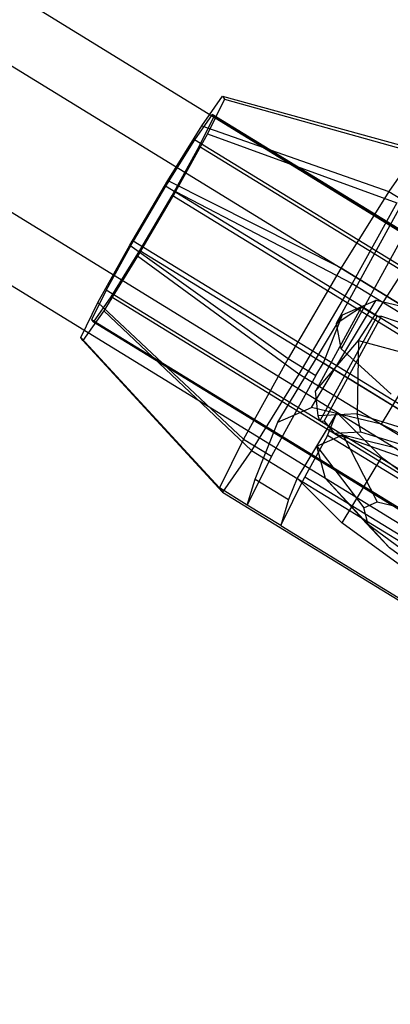
# Model space of a CAD drawing. Extents: x -4830 to 1580, y -1580 to 3330.
# Drawn here: x -2899 to -2874, y 760 to 827 of the extents above; entities that cross this region are included whole.
import ezdxf

# ---------------------------------------------------------------- set-up
doc = ezdxf.new("R2010")
doc.units = 0

msp = doc.modelspace()

# ---------------------------------------------------------------- linework, layer by layer
at = {"color": 0}
for p, q in [((-3078.626573, 939.359367, 1080), (-1821.757851, 166.165883, 1080)), ((-3080.853435, 935.739479, 1087.361216), (-1823.984713, 162.545996, 1087.361216)), ((-3080.853435, 935.739479, 1072.638784), (-1823.984713, 162.545996, 1072.638784)), ((-3085.307159, 928.499705, 1087.361216), (-1828.438437, 155.306221, 1087.361216)), ((-3085.307159, 928.499705, 1072.638784), (-1828.438437, 155.306221, 1072.638784)), ((-3087.534021, 924.879817, 1080), (-1830.665299, 151.686334, 1080)), ((-2886.664942, 820.150465, 1074.363381), (-2885.248626, 822.180074, 1078.501998)), ((-2885.10577, 821.97755, 1083.009649), (-2886.274654, 819.59716, 1086.678514)), ((-2885.248626, 822.180074, 1078.501998), (-2885.10577, 821.97755, 1083.009649)), ((-2885.248626, 822.180074, 1078.501998), (-2871.953087, 818.516977, 1077.945352)), ((-2885.10577, 821.97755, 1083.009649), (-2871.753089, 818.233444, 1084.256064)), ((-2885.961519, 820.930509, 1078.708586), (-2887.165388, 819.205341, 1075.190762)), ((-2886.833643, 818.735032, 1085.658625), (-2885.840092, 820.758364, 1082.54009)), ((-2885.840092, 820.758364, 1082.54009), (-2885.961519, 820.930509, 1078.708586)), ((-2836.585394, 790.617671, 1078.683698), (-2885.961519, 820.930509, 1078.708586)), ((-2836.463967, 790.445526, 1082.515202), (-2885.840092, 820.758364, 1082.54009)), ((-2888.975218, 816.432555, 1071.702738), (-2886.664942, 820.150465, 1074.363381)), ((-2886.664942, 820.150465, 1074.363381), (-2873.93593, 815.675524, 1072.151288)), ((-2887.165388, 819.205341, 1075.190762), (-2889.129123, 816.045118, 1072.929216)), ((-2886.274654, 819.59716, 1086.678514), (-2888.442075, 815.676726, 1088.525522)), ((-2837.789263, 788.892503, 1075.165874), (-2887.165388, 819.205341, 1075.190762)), ((-2886.274654, 819.59716, 1086.678514), (-2873.389526, 814.900897, 1089.392474)), ((-2888.67595, 815.402663, 1087.228582), (-2886.833643, 818.735032, 1085.658625)), ((-2837.457518, 788.422194, 1085.633737), (-2886.833643, 818.735032, 1085.658625)), ((-2871.953087, 818.516977, 1077.945352), (-2873.93593, 815.675524, 1072.151288)), ((-2877.48625, 806.698617, 1058.029196), (-2871.907721, 816.923037, 1060.874113)), ((-2891.560418, 812.022555, 1071.232986), (-2888.975218, 816.432555, 1071.702738)), ((-2889.129123, 816.045118, 1072.929216), (-2891.326543, 812.296618, 1072.529926)), ((-2839.752998, 785.73228, 1072.904328), (-2889.129123, 816.045118, 1072.929216)), ((-2888.975218, 816.432555, 1071.702738), (-2877.170317, 810.47045, 1068.426388)), ((-2888.442075, 815.676726, 1088.525522), (-2891.027275, 811.266726, 1088.05577)), ((-2890.87337, 811.654163, 1086.829293), (-2888.67595, 815.402663, 1087.228582)), ((-2839.299826, 785.089825, 1087.203694), (-2888.67595, 815.402663, 1087.228582)), ((-2888.442075, 815.676726, 1088.525522), (-2876.423916, 809.41229, 1091.978286)), ((-2873.93593, 815.675524, 1072.151288), (-2877.170317, 810.47045, 1068.426388)), ((-2871.583212, 815.185362, 1066.411512), (-2877.161741, 804.960943, 1063.566595)), ((-2873.93593, 815.675524, 1072.151288), (-2872.036848, 814.509646, 1072.150331)), ((-2873.389526, 814.900897, 1089.392474), (-2876.423916, 809.41229, 1091.978286)), ((-2893.727839, 808.102121, 1073.079995), (-2891.560418, 812.022555, 1071.232986)), ((-2891.326543, 812.296618, 1072.529926), (-2893.16885, 808.964249, 1074.099884)), ((-2891.560418, 812.022555, 1071.232986), (-2880.789597, 804.29645, 1067.768736)), ((-2841.950418, 781.98378, 1072.505038), (-2891.326543, 812.296618, 1072.529926)), ((-2891.027275, 811.266726, 1088.05577), (-2893.337551, 807.548816, 1085.395127)), ((-2892.837105, 808.493939, 1084.567746), (-2890.87337, 811.654163, 1086.829293)), ((-2880.043195, 803.23829, 1091.320633), (-2891.027275, 811.266726, 1088.05577)), ((-2890.87337, 811.654163, 1086.829293), (-2841.497246, 781.341325, 1086.804405)), ((-2877.170317, 810.47045, 1068.426388), (-2880.789597, 804.29645, 1067.768736)), ((-2877.170317, 810.47045, 1068.426388), (-2850.583173, 794.148153, 1068.412987)), ((-2875.981443, 805.518776, 1042.47554), (-2873.035754, 810.094486, 1040.565914)), ((-2876.423916, 809.41229, 1091.978286), (-2880.043195, 803.23829, 1091.320633)), ((-2876.423916, 809.41229, 1091.978286), (-2849.836772, 793.089992, 1091.964885)), ((-2893.16885, 808.964249, 1074.099884), (-2894.162401, 806.940917, 1077.218419)), ((-2894.040974, 806.768772, 1081.049922), (-2892.837105, 808.493939, 1084.567746)), ((-2843.792726, 778.651411, 1074.074996), (-2893.16885, 808.964249, 1074.099884)), ((-2843.460981, 778.181101, 1084.542859), (-2892.837105, 808.493939, 1084.567746)), ((-2894.896723, 805.72173, 1076.748859), (-2893.727839, 808.102121, 1073.079995)), ((-2893.727839, 808.102121, 1073.079995), (-2883.823986, 798.807843, 1070.354547)), ((-2879.189726, 800.95391, 1048.602514), (-2874.783797, 808.269029, 1051.41987)), ((-2875.78898, 807.822775, 1050.660921), (-2878.92115, 802.082083, 1049.063589)), ((-2877.07989, 807.269032, 1057.553026), (-2874.783797, 808.269029, 1051.41987)), ((-2876.757173, 807.181508, 1054.864092), (-2875.78898, 807.822775, 1050.660921)), ((-2875.78898, 807.822775, 1050.660921), (-2874.727744, 807.189049, 1050.808689)), ((-2874.783797, 808.269029, 1051.41987), (-2870.049796, 807.126701, 1046.928549)), ((-2893.337551, 807.548816, 1085.395127), (-2894.753867, 805.519207, 1081.256511)), ((-2893.337551, 807.548816, 1085.395127), (-2883.277583, 798.033216, 1087.595733)), ((-2878.793307, 804.424263, 1056.457388), (-2877.07989, 807.269032, 1057.553026)), ((-2874.727744, 807.189049, 1050.808689), (-2878.619113, 800.056884, 1048.824184)), ((-2878.373475, 804.012572, 1067.861729), (-2877.07989, 807.269032, 1057.553026)), ((-2878.333355, 800.038351, 1048.226284), (-2874.431274, 807.190151, 1050.216253)), ((-2877.460984, 806.715351, 1057.919511), (-2876.757173, 807.181508, 1054.864092)), ((-2874.727744, 807.189049, 1050.808689), (-2874.431274, 807.190151, 1050.216253)), ((-2870.049796, 807.126701, 1046.928549), (-2874.455724, 799.811582, 1044.111193)), ((-2874.431274, 807.190151, 1050.216253), (-2868.984633, 805.285201, 1046.180883)), ((-2894.162401, 806.940917, 1077.218419), (-2894.040974, 806.768772, 1081.049922)), ((-2844.786277, 776.628079, 1077.193531), (-2894.162401, 806.940917, 1077.218419)), ((-2844.66485, 776.455933, 1081.025034), (-2894.040974, 806.768772, 1081.049922)), ((-2877.48625, 806.698617, 1058.029196), (-2877.460984, 806.715351, 1057.919511)), ((-2877.442774, 806.465813, 1058.771067), (-2877.48625, 806.698617, 1058.029196)), ((-2877.184649, 805.083609, 1063.175696), (-2877.442774, 806.465813, 1058.771067)), ((-2894.753867, 805.519207, 1081.256511), (-2894.896723, 805.72173, 1076.748859)), ((-2894.896723, 805.72173, 1076.748859), (-2885.460423, 795.475296, 1075.490958)), ((-2894.753867, 805.519207, 1081.256511), (-2885.260426, 795.191763, 1081.80167)), ((-2878.92115, 802.082083, 1049.063589), (-2875.981443, 805.518776, 1042.47554)), ((-2877.161741, 804.960943, 1063.566595), (-2877.184649, 805.083609, 1063.175696)), ((-2875.981443, 805.518776, 1042.47554), (-2876.083279, 800.522999, 1043.090272)), ((-2875.981443, 805.518776, 1042.47554), (-2871.130278, 804.20382, 1037.523401)), ((-2881.485819, 799.953913, 1054.735671), (-2878.793307, 804.424263, 1056.457388)), ((-2876.087561, 803.981401, 1064.918871), (-2877.161741, 804.960943, 1063.566595)), ((-2880.789597, 804.29645, 1067.768736), (-2883.823986, 798.807843, 1070.354547)), ((-2880.789597, 804.29645, 1067.768736), (-2878.890515, 803.130572, 1067.767778)), ((-2878.890515, 803.130572, 1067.767778), (-2878.373475, 804.012572, 1067.861729)), ((-2878.373475, 804.012572, 1067.861729), (-2876.094577, 802.613518, 1067.86058)), ((-2873.773025, 801.870781, 1067.83262), (-2876.087561, 803.981401, 1064.918871)), ((-2880.043195, 803.23829, 1091.320633), (-2883.277583, 798.033216, 1087.595733)), ((-2878.890515, 803.130572, 1067.767778), (-2880.370891, 800.452866, 1069.029309)), ((-2853.456051, 786.915992, 1091.307232), (-2880.043195, 803.23829, 1091.320633)), ((-2876.094577, 802.613518, 1067.86058), (-2872.966931, 800.693403, 1067.859004)), ((-2878.742673, 800.388912, 1048.846379), (-2878.92115, 802.082083, 1049.063589)), ((-2880.370891, 800.452866, 1069.029309), (-2881.924905, 797.641965, 1070.35359)), ((-2881.485819, 799.953913, 1054.735671), (-2879.189726, 800.95391, 1048.602514)), ((-2877.469641, 800.620517, 1064.068573), (-2880.162153, 796.150166, 1062.346856)), ((-2874.455724, 799.811582, 1044.111193), (-2879.189726, 800.95391, 1048.602514)), ((-2876.083279, 800.522999, 1043.090272), (-2878.742673, 800.388912, 1048.846379)), ((-2878.619113, 800.056884, 1048.824184), (-2878.742673, 800.388912, 1048.846379)), ((-2878.091993, 799.053812, 1069.02816), (-2877.469641, 800.620517, 1064.068573)), ((-2877.469641, 800.620517, 1064.068573), (-2874.428911, 797.571324, 1067.076123)), ((-2875.840578, 799.276217, 1043.448543), (-2876.083279, 800.522999, 1043.090272)), ((-2876.083279, 800.522999, 1043.090272), (-2870.925201, 798.909838, 1038.589719)), ((-2883.024861, 796.079541, 1067.000445), (-2881.485819, 799.953913, 1054.735671)), ((-2878.619113, 800.056884, 1048.824184), (-2878.333355, 800.038351, 1048.226284)), ((-2878.333355, 800.038351, 1048.226284), (-2877.632832, 799.178266, 1047.354759)), ((-2868.552287, 796.833014, 1042.465154), (-2874.455724, 799.811582, 1044.111193)), ((-2878.091993, 799.053812, 1069.02816), (-2879.646006, 796.242911, 1070.352442)), ((-2878.827105, 798.321683, 1054.734331), (-2877.066766, 799.088348, 1050.032244)), ((-2859.860809, 787.861379, 1069.018971), (-2878.091993, 799.053812, 1069.02816)), ((-2875.840578, 799.276217, 1043.448543), (-2877.632832, 799.178266, 1047.354759)), ((-2877.632832, 799.178266, 1047.354759), (-2873.16853, 797.616886, 1044.047195)), ((-2877.066766, 799.088348, 1050.032244), (-2873.437365, 798.212563, 1046.588898)), ((-2877.066766, 799.088348, 1050.032244), (-2874.709783, 794.531168, 1051.652883)), ((-2871.075358, 797.800456, 1039.239055), (-2875.840578, 799.276217, 1043.448543)), ((-2883.823986, 798.807843, 1070.354547), (-2885.460423, 795.475296, 1075.490958)), ((-2883.823986, 798.807843, 1070.354547), (-2881.924905, 797.641965, 1070.35359)), ((-2883.277583, 798.033216, 1087.595733), (-2885.260426, 795.191763, 1081.80167)), ((-2883.277583, 798.033216, 1087.595733), (-2856.690439, 781.710918, 1087.582332)), ((-2878.246699, 796.117996, 1059.435238), (-2878.827105, 798.321683, 1054.734331)), ((-2878.827105, 798.321683, 1054.734331), (-2875.62822, 794.131169, 1054.106146)), ((-2881.924905, 797.641965, 1070.35359), (-2883.561341, 794.309418, 1075.490001)), ((-2874.428911, 797.571324, 1067.076123), (-2877.121423, 793.100973, 1065.354405)), ((-2874.428911, 797.571324, 1067.076123), (-2868.937859, 793.554621, 1068.716419)), ((-2883.561341, 794.309418, 1075.490001), (-2883.024861, 796.079541, 1067.000445)), ((-2883.024861, 796.079541, 1067.000445), (-2880.745963, 794.680487, 1066.999297)), ((-2881.282443, 792.910364, 1075.488852), (-2879.646006, 796.242911, 1070.352442)), ((-2880.162153, 796.150166, 1062.346856), (-2880.745963, 794.680487, 1066.999297)), ((-2877.121423, 793.100973, 1065.354405), (-2880.162153, 796.150166, 1062.346856)), ((-2879.646006, 796.242911, 1070.352442), (-2861.414822, 785.050478, 1070.343252)), ((-2875.481068, 793.067763, 1062.875361), (-2878.246699, 796.117996, 1059.435238)), ((-2878.246699, 796.117996, 1059.435238), (-2875.3254, 792.981419, 1056.558793)), ((-2885.460423, 795.475296, 1075.490958), (-2885.260426, 795.191763, 1081.80167)), ((-2883.561341, 794.309418, 1075.490001), (-2885.460423, 795.475296, 1075.490958)), ((-2885.260426, 795.191763, 1081.80167), (-2858.673282, 778.869465, 1081.788269)), ((-2880.745963, 794.680487, 1066.999297), (-2881.282443, 792.910364, 1075.488852)), ((-2875.62822, 794.131169, 1054.106146), (-2874.709783, 794.531168, 1051.652883)), ((-2874.709783, 794.531168, 1051.652883), (-2872.816182, 794.074236, 1049.856355)), ((-2881.282443, 792.910364, 1075.488852), (-2883.561341, 794.309418, 1075.490001)), ((-2875.3254, 792.981419, 1056.558793), (-2875.62822, 794.131169, 1054.106146)), ((-2871.630371, 789.084271, 1066.994702), (-2877.121423, 793.100973, 1065.354405)), ((-2871.271261, 789.988291, 1064.132921), (-2875.481068, 793.067763, 1062.875361)), ((-2875.481068, 793.067763, 1062.875361), (-2873.882462, 791.389993, 1058.35364)), ((-2881.282443, 792.910364, 1075.488852), (-2863.051259, 781.717931, 1075.479663)), ((-2873.882462, 791.389993, 1058.35364), (-2875.3254, 792.981419, 1056.558793)), ((-2871.686041, 789.783312, 1059.009758), (-2873.882462, 791.389993, 1058.35364))]:
    msp.add_line(p, q, dxfattribs=at)

doc.saveas('drawing.dxf')
